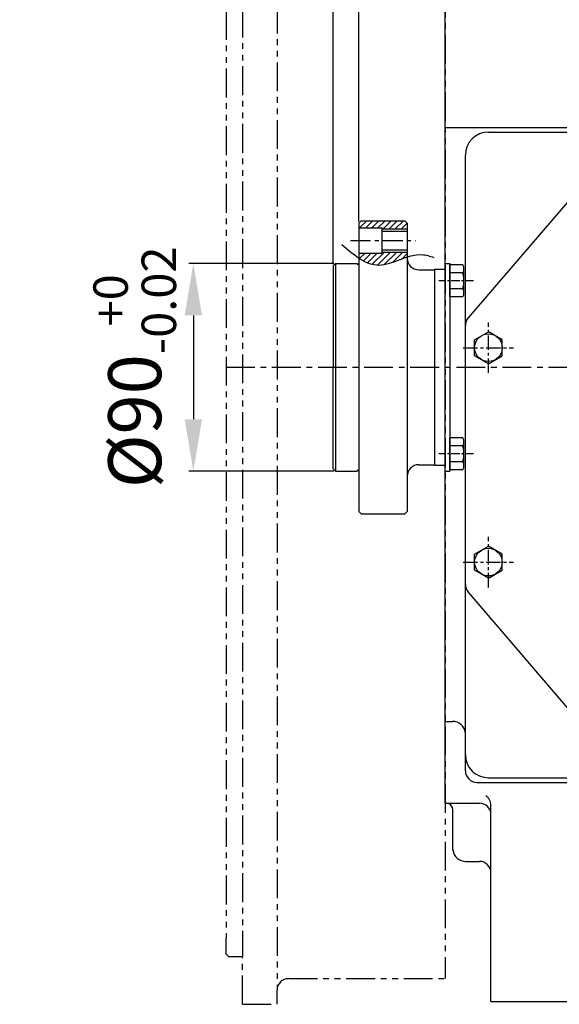
# Model space of a CAD drawing. Extents: x 2976 to 7004, y 379 to 3274.
# Drawn here: x 4375 to 4609, y 2475 to 2902 of the extents above; entities that cross this region are included whole.
import ezdxf

# ---------------------------------------------------------------- set-up
doc = ezdxf.new("R2010")
doc.units = 0
doc.header["$LTSCALE"] = 10
doc.header["$MEASUREMENT"] = 0
doc.linetypes.add('CENTER', pattern=[2, 1.25, -0.25, 0.25, -0.25])
doc.linetypes.add('PHANTOM', pattern=[2.5, 1.25, -0.25, 0.25, -0.25, 0.25, -0.25])
doc.layers.get('0').update_dxf_attribs({"linetype": 'CONTINUOUS'})
doc.layers.get('DEFPOINTS').update_dxf_attribs({"linetype": 'CONTINUOUS'})
for name, color, linetype in [('1', 1, 'CENTER'), ('14', 14, 'CONTINUOUS'), ('2', 5, 'PHANTOM'), ('4', 4, 'CONTINUOUS'), ('DIM', 6, 'CONTINUOUS')]:
    doc.layers.add(name, color=color, linetype=linetype)
doc.styles.add('GHS', font='romans', dxfattribs={"bigfont": 'ghs'})
doc.dimstyles.new('A1', dxfattribs={"dimscale": 1.6, "dimtxt": 15, "dimasz": 12, "dimexe": 2, "dimexo": 0.7, "dimgap": 5, "dimtad": 1, "dimtoh": 1, "dimdsep": 46, "dimtxsty": 'Standard', "dimcen": 0, "dimclrd": 2, "dimclre": 2, "dimclrt": 6, "dimaunit": 1, "dimadec": 0, "dimazin": 0, "dimtp": 0.02, "dimtfac": 0.65, "dimtmove": 0, "dimatfit": 3, "dimfxl": 0, "dimtolj": 1, "dimarcsym": 0})

# ---------------------------------------------------------------- blocks, each defined once
blk = doc.blocks.new('*D56')
at = {"layer": 'DEFPOINTS', "color": 0}
for p in [(4512.31, 2795.81), (4450.72, 2705.81), (4512.31, 2705.81)]:
    blk.add_point(p, dxfattribs=at)
at = {"layer": 'DIM', "color": 2, "lineweight": -2}
for p, q in [((4511.61, 2795.81), (4448.72, 2795.81)), ((4450.72, 2773.31), (4450.72, 2728.31)), ((4511.61, 2705.81), (4448.72, 2705.81))]:
    blk.add_line(p, q, dxfattribs=at)
at = {"layer": 'DIM', "color": 2}
for points in [[(4446.97, 2773.31), (4454.47, 2773.31), (4450.72, 2795.81)], [(4446.97, 2728.31), (4454.47, 2728.31), (4450.72, 2705.81)]]:
    blk.add_solid(points, dxfattribs=at)
at = {"layer": 'DIM', "color": 6, "insert": (4425.28, 2750.81), "char_height": 23, "attachment_point": 5, "rotation": 90, "style": 'GHS'}
blk.add_mtext('\\A1;%%C90{\\H14.950000;\\S+0^ -0.02;}', dxfattribs=at)
blk = doc.blocks.new('_DotSmall')
at = {"color": 0, "linetype": 'ByBlock', "const_width": 0.5}
blk.add_lwpolyline([(-0.0625, 0, 1), (0.0625, 0, 1)], format="xyb", close=True, dxfattribs=at)
blk = doc.blocks.new('*D58')
at = {"layer": 'DEFPOINTS', "color": 0}
for p in [(4522.51, 3055.71), (4560.01, 2939.81), (4522.51, 2813.31)]:
    blk.add_point(p, dxfattribs=at)
at = {"layer": 'DIM', "color": 2, "lineweight": -2}
for p, q in [((4522.51, 2814.01), (4522.51, 3057.71)), ((4560.01, 2940.51), (4560.01, 3057.71)), ((4522.51, 3055.71), (4477.51, 3055.71)), ((4522.51, 3055.71), (4560.01, 3055.71)), ((4582.51, 3055.71), (4706.06, 3055.71))]:
    blk.add_line(p, q, dxfattribs=at)
at = {"layer": 'DIM', "color": 2}
blk.add_solid([(4582.51, 3059.46), (4582.51, 3051.96), (4560.01, 3055.71)], dxfattribs=at)
at = {"layer": 'DIM', "color": 2, "lineweight": -2, "xscale": 22.5, "yscale": 22.5, "zscale": 22.5}
blk.add_blockref('_DotSmall', (4522.51, 3055.71), dxfattribs=at)
at = {"layer": 'DIM', "color": 6, "insert": (4663.01, 3075.21), "char_height": 23, "attachment_point": 5, "style": 'GHS'}
blk.add_mtext('\\A1;37.5', dxfattribs=at)
blk = doc.blocks.new('*D59')
at = {"layer": 'DEFPOINTS', "color": 0}
for p in [(4472.01, 3055.71), (4472.01, 3027.06), (4522.51, 2813.31)]:
    blk.add_point(p, dxfattribs=at)
at = {"layer": 'DIM', "color": 2, "lineweight": -2}
for p, q in [((4472.01, 3027.76), (4472.01, 3057.71)), ((4522.51, 2814.01), (4522.51, 3057.71)), ((4472.01, 3055.71), (4334.94, 3055.71)), ((4522.51, 3055.71), (4494.51, 3055.71))]:
    blk.add_line(p, q, dxfattribs=at)
at = {"layer": 'DIM', "color": 2}
blk.add_solid([(4494.51, 3059.46), (4494.51, 3051.96), (4472.01, 3055.71)], dxfattribs=at)
at = {"layer": 'DIM', "color": 2, "lineweight": -2, "xscale": 22.5, "yscale": 22.5, "zscale": 22.5}
blk.add_blockref('_DotSmall', (4522.51, 3055.71), dxfattribs=at)
at = {"layer": 'DIM', "color": 6, "insert": (4392.23, 3081.23), "char_height": 23, "attachment_point": 5, "style": 'GHS'}
blk.add_mtext('\\A1;(50.5)', dxfattribs=at)
blk = doc.blocks.new('*D60')
at = {"layer": 'DEFPOINTS', "color": 0}
for p in [(4511.31, 2934.5), (4522.51, 2813.31), (4511.31, 2794.81)]:
    blk.add_point(p, dxfattribs=at)
at = {"layer": 'DIM', "color": 2, "lineweight": -2}
for p, q in [((4488.81, 2934.5), (4376.56, 2934.5)), ((4511.31, 2795.51), (4511.31, 2936.5)), ((4522.51, 2934.5), (4511.31, 2934.5)), ((4522.51, 2814.01), (4522.51, 2936.5)), ((4545.01, 2934.5), (4567.51, 2934.5))]:
    blk.add_line(p, q, dxfattribs=at)
at = {"layer": 'DIM', "color": 2}
for points in [[(4488.81, 2938.25), (4488.81, 2930.75), (4511.31, 2934.5)], [(4545.01, 2938.25), (4545.01, 2930.75), (4522.51, 2934.5)]]:
    blk.add_solid(points, dxfattribs=at)
at = {"layer": 'DIM', "color": 6, "insert": (4417.96, 2954), "char_height": 23, "attachment_point": 5, "style": 'GHS'}
blk.add_mtext('\\A1;11.2', dxfattribs=at)

msp = doc.modelspace()

# ---------------------------------------------------------------- hatches: boundary and pattern name
at = {"layer": '14'}
h = msp.add_hatch(dxfattribs=at)
h.set_pattern_fill('ANSI31', color=256, scale=15, style=0)
h.set_pattern_definition([(45, (3190.7883, 3658.8577), (-1.3258252, 1.3258252), [])])
edge = h.paths.add_edge_path()
edge.add_spline(control_points=[(4522.51376484, 2798.22090257), (4525.32204529, 2796.37529456), (4531.95874265, 2793.49427765), (4539.31874901, 2797.40967844), (4543.51376484, 2798.75335177)], knot_values=[8.6521899369, 8.6521899369, 8.6521899369, 8.6521899369, 18.3887886733, 31.1516857507, 31.1516857507, 31.1516857507, 31.1516857507], degree=3, periodic=0)
edge.add_line((4543.51376484, 2798.75335177), (4543.51376484, 2800.81435786))
edge.add_line((4543.51376484, 2800.81435786), (4532.51376484, 2800.81435786))
edge.add_line((4532.51376484, 2800.81435786), (4532.51376484, 2800.36435786))
edge.add_line((4532.51376484, 2800.36435786), (4522.51376484, 2800.36435786))
edge.add_line((4522.51376484, 2800.36435786), (4522.51376484, 2798.22090257))
h.paths.add_polyline_path([(4543.51376484, 2810.81435786), (4543.51376484, 2813.31435786), (4542.51376484, 2814.31435786), (4523.51376484, 2814.31435786), (4522.51376484, 2813.31435786), (4522.51376484, 2811.26435786), (4532.51376484, 2811.26435786), (4532.51376484, 2810.81435786)])

# ---------------------------------------------------------------- linework, layer by layer
for p, q in [((4560.01376484, 2561.81435786), (4560.01376484, 2939.81435786)), ((4560.01376484, 2854.81435786), (4642.86535686, 2854.81435786)), ((4640.72187659, 2854.81192359), (4569.91766297, 2772.21631319)), ((4578.71376484, 2852.81435786), (4639.00948448, 2852.81435786)), ((4568.71376484, 2575.81435786), (4568.71376484, 2842.81435786)), ((4523.51376484, 2814.31435786), (4522.51376484, 2813.31435786)), ((4523.51376484, 2814.31435786), (4542.51376484, 2814.31435786)), ((4543.51376484, 2813.31435786), (4542.51376484, 2814.31435786)), ((4522.51376484, 2813.31435786), (4522.51376484, 2688.31435786)), ((4522.51376484, 2811.26435786), (4532.51376484, 2811.26435786)), ((4532.51376484, 2811.26435786), (4532.51376484, 2800.36435786)), ((4532.51376484, 2809.81435786), (4543.51376484, 2809.81435786)), ((4543.51376484, 2813.31435786), (4543.51376484, 2688.31435786)), ((4532.51376484, 2801.81435786), (4543.51376484, 2801.81435786)), ((4522.51376484, 2800.36435786), (4532.51376484, 2800.36435786)), ((4512.31376504, 2795.81435786), (4512.31376504, 2705.81435786)), ((4555.31376211, 2793.31435786), (4555.31376211, 2708.31435786)), ((4562.01376484, 2795.81435786), (4562.01376484, 2705.81435786)), ((4567.56325458, 2795.24256109), (4562.01376484, 2795.24256109)), ((4562.01376484, 2781.38615462), (4562.01376484, 2795.24256109)), ((4568.11376484, 2783.11820543), (4568.11376484, 2793.51051028)), ((4567.56325458, 2791.77845947), (4562.01376484, 2791.77845947)), ((4567.60289013, 2784.85025624), (4562.01376484, 2784.85025624)), ((4567.56325458, 2781.38615462), (4562.01376484, 2781.38615462)), ((4572.71376484, 2762.77845947), (4578.71376484, 2766.24256109)), ((4572.71376484, 2755.85025624), (4572.71376484, 2762.77845947)), ((4584.71376484, 2762.77845947), (4578.71376484, 2766.24256109)), ((4584.71376484, 2755.85025624), (4584.71376484, 2762.77845947)), ((4578.71376484, 2752.38615462), (4572.71376484, 2755.85025624)), ((4578.71376484, 2752.38615462), (4584.71376484, 2755.85025624)), ((4567.56325458, 2720.24256109), (4562.01376484, 2720.24256109)), ((4562.01376484, 2706.38615462), (4562.01376484, 2720.24256109)), ((4567.56325458, 2716.77845947), (4562.01376484, 2716.77845947)), ((4568.11376484, 2708.11820543), (4568.11376484, 2718.51051028)), ((4567.60289013, 2709.85025624), (4562.01376484, 2709.85025624)), ((4567.56325458, 2706.38615462), (4562.01376484, 2706.38615462)), ((4523.51376484, 2687.31435786), (4522.51376484, 2688.31435786)), ((4523.51376484, 2687.31435786), (4542.51376484, 2687.31435786)), ((4543.51376484, 2688.31435786), (4542.51376484, 2687.31435786)), ((4572.71376484, 2669.77845947), (4578.71376484, 2673.24256109)), ((4584.71376484, 2669.77845947), (4578.71376484, 2673.24256109)), ((4572.71376484, 2662.85025624), (4572.71376484, 2669.77845947)), ((4584.71376484, 2662.85025624), (4584.71376484, 2669.77845947)), ((4578.71376484, 2659.38615462), (4572.71376484, 2662.85025624)), ((4578.71376484, 2659.38615462), (4584.71376484, 2662.85025624)), ((4568.71376484, 2654.81679212), (4568.71376484, 2654.81679212)), ((4639.21715644, 2572.55796672), (4569.91748183, 2653.40758711)), ((4560.01376484, 2597.23435786), (4563.11376484, 2597.23435786)), ((4568.71376484, 2575.81435786), (4568.71376484, 2592.23435786)), ((4573.71376484, 2570.81435786), (4642.85743718, 2570.81435786)), ((4578.71376484, 2572.81435786), (4638.99739262, 2572.81435786)), ((4560.11376484, 2561.81435786), (4574.81376484, 2561.81435786)), ((4563.31376484, 2541.54435786), (4563.31376484, 2558.81435786)), ((4579.81376484, 2475.81435786), (4579.81376484, 2560.85863957)), ((4568.91376484, 2536.54435786), (4574.81376484, 2536.54435786)), ((4579.81376484, 2475.81435786), (4753.71376484, 2475.81435786))]:
    msp.add_line(p, q)
at = {"color": 4}
for p, q in [((4532.51376484, 2810.81435786), (4543.51376484, 2810.81435786)), ((4532.51376484, 2800.81435786), (4543.51376484, 2800.81435786))]:
    msp.add_line(p, q, dxfattribs=at)
at = {"color": 7, "linetype": 'Continuous'}
for p, q in [((4512.31376504, 2795.81435786), (4511.31376504, 2794.81435786)), ((4511.31376504, 2794.81435786), (4511.31376504, 2750.81435786)), ((4512.31376504, 2795.81435786), (4521.71376484, 2795.81435786)), ((4511.31376504, 2706.81435786), (4511.31376504, 2750.81435786)), ((4512.31376504, 2705.81435786), (4511.31376504, 2706.81435786)), ((4512.31376504, 2705.81435786), (4521.71376484, 2705.81435786))]:
    msp.add_line(p, q, dxfattribs=at)
at = {"color": 7, "linetype": 'Continuous', "ltscale": 0.8}
for p, q in [((4515.61376484, 2795.81435786), (4521.71376484, 2795.81435786)), ((4560.01376484, 2795.81435786), (4562.01376484, 2795.81435786)), ((4560.01376484, 2705.81435786), (4562.01376484, 2705.81435786))]:
    msp.add_line(p, q, dxfattribs=at)
at = {"ltscale": 0.5}
for p, q in [((4548.51376484, 2793.06435786), (4555.31376211, 2793.06435786)), ((4555.31376211, 2793.31435786), (4560.01376484, 2793.31435786)), ((4548.51376484, 2708.56435786), (4555.31376211, 2708.56435786)), ((4555.31376211, 2708.31435786), (4560.01376484, 2708.31435786))]:
    msp.add_line(p, q, dxfattribs=at)
at = {"ltscale": 2.5}
for p, q in [((4568.71376484, 2656.6664125), (4568.71376484, 2768.96701353)), ((4568.71376484, 2656.66154397), (4568.71376484, 2768.962145))]:
    msp.add_line(p, q, dxfattribs=at)
at = {"color": 1, "linetype": 'CENTER'}
msp.add_line((4464.81200566, 2750.81435786), (5106.7774031, 2750.81435786), dxfattribs=at)
for centre in [(4578.71376484, 2759.31435786), (4578.71376484, 2666.31435786)]:
    msp.add_circle(centre, 6)
for centre, radius, start, end in [((4578.71376484, 2842.81435786), 10, 90, 180), ((4548.51376484, 2798.06435786), 5, 180, 270), ((4522.11376484, 2795.81435786), 0.4, 180, 0), ((4565.11376484, 2793.51051028), 3, 324.7356103173, 35.2643896827), ((4556.11376484, 2788.31435786), 12, 343.221345119, 16.778654881), ((4565.11376484, 2783.11820543), 3, 324.7356103173, 35.2643896827), ((4565.11376484, 2718.51051028), 3, 324.7356103173, 35.2643896827), ((4556.11376484, 2713.31435786), 12, 343.221345119, 16.778654881), ((4548.51376484, 2703.56435786), 5, 90, 180), ((4565.11376484, 2708.11820543), 3, 324.7356103173, 35.2643896827), ((4522.11376484, 2705.81435786), 0.4, 0, 180), ((4563.19749022, 2591.69213027), 5.54285996, 5.6139100226, 90.8654905696), ((4578.71376484, 2582.81435786), 10, 180, 270), ((4573.71376484, 2575.81435786), 5, 180, 270), ((4574.81376484, 2560.85863957), 5, 0, 56.6986453405), ((4560.31376484, 2558.81435786), 3, 0, 90), ((4574.81376484, 2556.81435786), 5, 0, 90), ((4568.83003947, 2542.08658544), 5.54285996, 185.6139100226, 270.8654905696), ((4574.81376484, 2531.54435786), 5, 0, 90)]:
    msp.add_arc(centre, radius, start, end)
at = {"ltscale": 2.5}
for centre, start, end in [((4573.71376484, 2768.96230321), 139.398705355, 180), ((4573.71376484, 2656.6664125), 180, 220.601294645), ((4573.71376484, 2656.66154397), 180, 220.601294645)]:
    msp.add_arc(centre, 5, start, end, dxfattribs=at)
at = {"layer": '1', "ltscale": 0.7}
msp.add_line((4518.86699024, 2805.81435786), (4547.09183701, 2805.81435786), dxfattribs=at)
at = {"layer": '1', "ltscale": 0.3}
for p, q in [((4572.26060711, 2788.31435786), (4557.24403704, 2788.31435786)), ((4572.26060711, 2713.31435786), (4557.24403704, 2713.31435786))]:
    msp.add_line(p, q, dxfattribs=at)
at = {"layer": '1', "ltscale": 0.5}
for p, q in [((4578.71376484, 2748.36832986), (4578.71376484, 2770.26038586)), ((4578.71376484, 2748.36832986), (4578.71376484, 2770.26038586)), ((4567.76773684, 2759.31435786), (4589.65979284, 2759.31435786)), ((4567.76773684, 2759.31435786), (4589.65979284, 2759.31435786)), ((4578.71376484, 2655.36832986), (4578.71376484, 2677.26038586)), ((4578.71376484, 2655.36832986), (4578.71376484, 2677.26038586)), ((4567.76773684, 2666.31435786), (4589.65979284, 2666.31435786)), ((4567.76773684, 2666.31435786), (4589.65979284, 2666.31435786))]:
    msp.add_line(p, q, dxfattribs=at)
at = {"layer": '2'}
for p, q in [((4472.01376484, 3006.37435786), (4472.01376484, 2495.25435785)), ((4487.01376484, 3008.06435786), (4487.01376484, 2480.70435786)), ((4465.01376484, 3005.37435786), (4465.01376484, 2503.31435786)), ((4560.01376484, 2995.06435786), (4560.01376484, 2485.70435786)), ((4465.01376484, 2496.25435785), (4465.01376484, 2503.31435786)), ((4466.01376484, 2495.25435785), (4465.01376484, 2496.25435785)), ((4466.01376484, 2495.25435785), (4472.01376484, 2495.25435785)), ((4472.01376484, 2474.56435786), (4472.01376484, 2495.25435785)), ((4492.01376484, 2485.70435786), (4560.01376484, 2485.70435786)), ((4487.01376484, 2474.56435786), (4487.01376484, 2480.70435786)), ((4472.01376484, 2474.56435786), (4487.01376484, 2474.56435786))]:
    msp.add_line(p, q, dxfattribs=at)
msp.add_arc((4492.01376484, 2480.70435786), 5, 90, 180, dxfattribs=at)
at = {"layer": '4'}
msp.add_spline([(4515.1278905, 2804.08684425), (4531.20152691, 2795.15455667), (4549.83865825, 2799.72456327), (4555.03489827, 2798.47819522)], degree=3, dxfattribs=at)

# ---------------------------------------------------------------- dimensions: what is measured, and where the dimension line sits
at = {"layer": 'DIM'}
for base, p1, p2, override, picture, middle in [((4472.01376484, 3055.70709072), (4522.51376484, 2813.31435786), (4472.01376484, 3027.06435786), {"dimscale": 1, "dimtxt": 23, "dimasz": 22.5, "dimgap": 8, "dimpost": '(<>)', "dimtxsty": 'GHS', "dimblk1": 'DotSmall', "dimsah": 1}, '*D59', (4392.22805056, 3055.70709072)), ((4522.51376484, 3055.70709072), (4560.01376484, 2939.81435786), (4522.51376484, 2813.31435786), {"dimscale": 1, "dimtxt": 23, "dimasz": 22.5, "dimgap": 8, "dimtxsty": 'GHS', "dimblk2": 'DotSmall', "dimsah": 1, "dimtofl": 1, "dimtmove": 0}, '*D58', (4663.01376484, 3055.70709072)), ((4511.31376504, 2934.49650885), (4522.51376484, 2813.31435786), (4511.31376504, 2794.81435786), {"dimscale": 1, "dimtxt": 23, "dimasz": 22.5, "dimgap": 8, "dimtxsty": 'GHS'}, '*D60', (4417.96058592, 2934.49650885))]:
    dim = msp.add_linear_dim(base=base, p1=p1, p2=p2, dimstyle='A1', override=override, dxfattribs=at)
    dim.commit()
    dim.dimension.update_dxf_attribs({"geometry": picture, "text_midpoint": middle, "dimtype": 160})
dim = msp.add_linear_dim(base=(4450.71729826, 2705.81435786), p1=(4512.31376504, 2795.81435786), p2=(4512.31376504, 2705.81435786), angle=90, dimstyle='A1', override={"dimscale": 1, "dimtxt": 23, "dimasz": 22.5, "dimgap": 8, "dimpost": '%%C<>', "dimtxsty": 'GHS', "dimtol": 1, "dimlim": 0, "dimtp": 0, "dimtm": 0.02}, dxfattribs=at)
dim.commit()
dim.dimension.update_dxf_attribs({"geometry": '*D56', "text_midpoint": (4450.71729826, 2750.81435786), "dimtype": 160})

doc.saveas('drawing.dxf')
